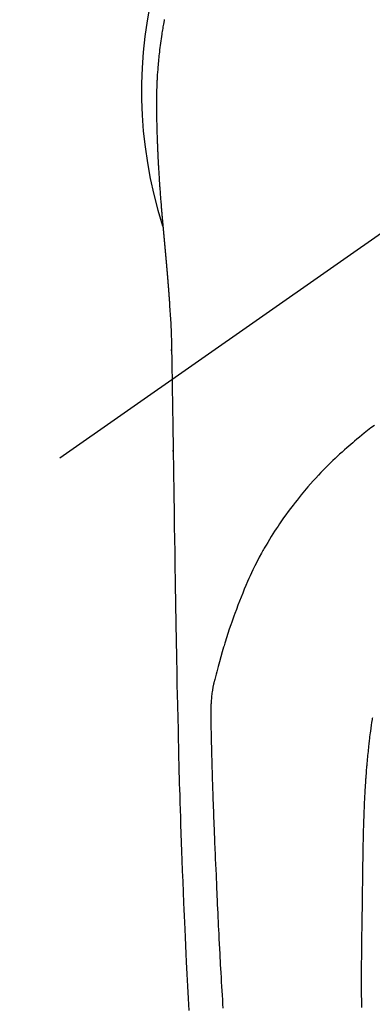
# Model space of a CAD drawing. Extents: x 84007 to 110129, y -10810 to -2410.
# Drawn here: x 87074 to 87094, y -4133 to -4076 of the extents above; entities that cross this region are included whole.
import ezdxf

# ---------------------------------------------------------------- set-up
doc = ezdxf.new("R2010")
doc.units = 0
doc.header["$LTSCALE"] = 50
doc.header["$MEASUREMENT"] = 0
doc.linetypes.add('CENTER2', pattern=[1.125, 0.75, -0.125, 0.125, -0.125])
doc.layers.add('150-機器', color=8, linetype='CONTINUOUS')

msp = doc.modelspace()

# ---------------------------------------------------------------- linework, layer by layer
at = {"layer": '150-機器', "color": 13, "linetype": 'CENTER2'}
msp.add_line((87106.651, -4079.866), (86862.633, -4250.729), dxfattribs=at)
at = {"layer": '150-機器', "color": 13, "linetype": 'Continuous'}
for points in [[(87082.056, -4075.681), (87082.048, -4075.724), (87082.04, -4075.767), (87082.032, -4075.81), (87082.025, -4075.853), (87082.009, -4075.939), (87081.994, -4076.025), (87081.979, -4076.111), (87081.964, -4076.197), (87081.949, -4076.283), (87081.935, -4076.369), (87081.921, -4076.455), (87081.907, -4076.542), (87081.887, -4076.672), (87081.867, -4076.801), (87081.849, -4076.931), (87081.831, -4077.061), (87081.814, -4077.192), (87081.797, -4077.322), (87081.781, -4077.453), (87081.766, -4077.583), (87081.754, -4077.692), (87081.742, -4077.801), (87081.73, -4077.91), (87081.719, -4078.019), (87081.709, -4078.129), (87081.699, -4078.238), (87081.689, -4078.347), (87081.68, -4078.457), (87081.668, -4078.61), (87081.657, -4078.763), (87081.647, -4078.917), (87081.638, -4079.07), (87081.634, -4079.136), (87081.63, -4079.202), (87081.627, -4079.268), (87081.624, -4079.333), (87081.62, -4079.421), (87081.617, -4079.509), (87081.613, -4079.597), (87081.61, -4079.685), (87081.605, -4079.774), (87081.6, -4079.862), (87081.596, -4079.951), (87081.593, -4080.04), (87081.592, -4080.108), (87081.592, -4080.177), (87081.592, -4080.246), (87081.593, -4080.315), (87081.593, -4080.423), (87081.594, -4080.53), (87081.594, -4080.638), (87081.595, -4080.746), (87081.595, -4080.824), (87081.596, -4080.902), (87081.597, -4080.98), (87081.598, -4081.058), (87081.598, -4081.112), (87081.599, -4081.166), (87081.6, -4081.219), (87081.601, -4081.273), (87081.602, -4081.357), (87081.604, -4081.441), (87081.605, -4081.525), (87081.607, -4081.609), (87081.608, -4081.676), (87081.609, -4081.742), (87081.61, -4081.808), (87081.612, -4081.875), (87081.614, -4081.953), (87081.616, -4082.031), (87081.618, -4082.109), (87081.621, -4082.187), (87081.623, -4082.257), (87081.624, -4082.326), (87081.626, -4082.396), (87081.629, -4082.466), (87081.631, -4082.547), (87081.634, -4082.628), (87081.637, -4082.708), (87081.641, -4082.789), (87081.643, -4082.855), (87081.645, -4082.92), (87081.648, -4082.985), (87081.65, -4083.051), (87081.653, -4083.116), (87081.656, -4083.182), (87081.659, -4083.247), (87081.661, -4083.313), (87081.665, -4083.385), (87081.668, -4083.457), (87081.672, -4083.529), (87081.675, -4083.601), (87081.678, -4083.656), (87081.681, -4083.71), (87081.684, -4083.765), (87081.686, -4083.82), (87081.691, -4083.912), (87081.696, -4084.004), (87081.7, -4084.096), (87081.705, -4084.189), (87081.709, -4084.244), (87081.712, -4084.3), (87081.715, -4084.355), (87081.718, -4084.411), (87081.723, -4084.483), (87081.727, -4084.556), (87081.731, -4084.629), (87081.735, -4084.701), (87081.741, -4084.788), (87081.746, -4084.875), (87081.752, -4084.962), (87081.757, -4085.049), (87081.764, -4085.148), (87081.77, -4085.247), (87081.777, -4085.346), (87081.784, -4085.445), (87081.788, -4085.5), (87081.792, -4085.555), (87081.796, -4085.611), (87081.8, -4085.666), (87081.805, -4085.74), (87081.811, -4085.814), (87081.816, -4085.888), (87081.821, -4085.962), (87081.827, -4086.047), (87081.834, -4086.131), (87081.84, -4086.216), (87081.847, -4086.301), (87081.855, -4086.402), (87081.863, -4086.504), (87081.872, -4086.605), (87081.88, -4086.707)], [(87081.88, -4086.707), (87081.88, -4086.714), (87081.881, -4086.721), (87081.882, -4086.728), (87081.882, -4086.735), (87081.883, -4086.742), (87081.883, -4086.749), (87081.884, -4086.756), (87081.884, -4086.763), (87081.885, -4086.77), (87081.886, -4086.777), (87081.886, -4086.784), (87081.887, -4086.791), (87081.887, -4086.798), (87081.888, -4086.804), (87081.888, -4086.811), (87081.889, -4086.818), (87081.89, -4086.825), (87081.89, -4086.832), (87081.891, -4086.838), (87081.891, -4086.845), (87081.892, -4086.852), (87081.893, -4086.86), (87081.893, -4086.867), (87081.894, -4086.874), (87081.894, -4086.881), (87081.895, -4086.888), (87081.895, -4086.895), (87081.896, -4086.902), (87081.897, -4086.909), (87081.897, -4086.916), (87081.898, -4086.923), (87081.898, -4086.93), (87081.899, -4086.937), (87081.9, -4086.944), (87081.9, -4086.951), (87081.901, -4086.958), (87081.901, -4086.965), (87081.902, -4086.972), (87081.903, -4086.979), (87081.903, -4086.987), (87081.904, -4086.994), (87081.904, -4087.001), (87081.905, -4087.008), (87081.906, -4087.015), (87081.906, -4087.022), (87081.907, -4087.029), (87081.908, -4087.036), (87081.908, -4087.043), (87081.909, -4087.051), (87081.909, -4087.058), (87081.91, -4087.065), (87081.911, -4087.072), (87081.911, -4087.079), (87081.912, -4087.086), (87081.912, -4087.093), (87081.913, -4087.1), (87081.914, -4087.108), (87081.914, -4087.115), (87081.915, -4087.122), (87081.916, -4087.129), (87081.916, -4087.136), (87081.917, -4087.143), (87081.917, -4087.151), (87081.918, -4087.158), (87081.919, -4087.165), (87081.919, -4087.172), (87081.92, -4087.179), (87081.921, -4087.187), (87081.921, -4087.194), (87081.922, -4087.201), (87081.922, -4087.208), (87081.923, -4087.215), (87081.924, -4087.222), (87081.924, -4087.229), (87081.925, -4087.236), (87081.926, -4087.243), (87081.926, -4087.25), (87081.927, -4087.258), (87081.927, -4087.265), (87081.928, -4087.272), (87081.929, -4087.279), (87081.929, -4087.287), (87081.93, -4087.294), (87081.931, -4087.301), (87081.931, -4087.308), (87081.932, -4087.316), (87081.933, -4087.323), (87081.933, -4087.33), (87081.934, -4087.337), (87081.934, -4087.345), (87081.935, -4087.352), (87081.936, -4087.359), (87081.936, -4087.366), (87081.937, -4087.374), (87081.938, -4087.381), (87081.938, -4087.388), (87081.939, -4087.396), (87081.94, -4087.403), (87081.94, -4087.41), (87081.941, -4087.418), (87081.942, -4087.425), (87081.942, -4087.432), (87081.943, -4087.44), (87081.944, -4087.447), (87081.944, -4087.454), (87081.945, -4087.461), (87081.945, -4087.469), (87081.946, -4087.476), (87081.947, -4087.483), (87081.947, -4087.491), (87081.948, -4087.498), (87081.949, -4087.506), (87081.949, -4087.513), (87081.95, -4087.52), (87081.951, -4087.528), (87081.951, -4087.535), (87081.952, -4087.542), (87081.953, -4087.55), (87081.953, -4087.557), (87081.954, -4087.564), (87081.955, -4087.572), (87081.955, -4087.579), (87081.956, -4087.587), (87081.957, -4087.593), (87081.957, -4087.6), (87081.958, -4087.608), (87081.959, -4087.615), (87081.959, -4087.623), (87081.96, -4087.63), (87081.961, -4087.637), (87081.961, -4087.645), (87081.962, -4087.652), (87081.963, -4087.66), (87081.963, -4087.667), (87081.964, -4087.675), (87081.965, -4087.682), (87081.965, -4087.69), (87081.966, -4087.697), (87081.967, -4087.704), (87081.967, -4087.712), (87081.968, -4087.719), (87081.969, -4087.727), (87081.969, -4087.734), (87081.97, -4087.742), (87081.971, -4087.749), (87081.971, -4087.757), (87081.972, -4087.764), (87081.973, -4087.772), (87081.973, -4087.779), (87081.974, -4087.787), (87081.975, -4087.794), (87081.976, -4087.802), (87081.976, -4087.809), (87081.977, -4087.817), (87081.978, -4087.824), (87081.978, -4087.832), (87081.979, -4087.839), (87081.98, -4087.847), (87081.98, -4087.854), (87081.981, -4087.862), (87081.982, -4087.869), (87081.982, -4087.877), (87081.983, -4087.884), (87081.984, -4087.892), (87081.984, -4087.899), (87081.985, -4087.907), (87081.986, -4087.914), (87081.986, -4087.922), (87081.987, -4087.93), (87081.988, -4087.937), (87081.989, -4087.945), (87081.989, -4087.952), (87081.99, -4087.96), (87081.991, -4087.967), (87081.991, -4087.974), (87081.992, -4087.982), (87081.993, -4087.989), (87081.993, -4087.997), (87081.994, -4088.004), (87081.995, -4088.012), (87081.995, -4088.02), (87081.996, -4088.027), (87081.997, -4088.035), (87081.998, -4088.042), (87081.998, -4088.05), (87081.999, -4088.058), (87082, -4088.065), (87082, -4088.073), (87082.001, -4088.081), (87082.002, -4088.088), (87082.002, -4088.096), (87082.003, -4088.103), (87082.004, -4088.111), (87082.005, -4088.119), (87082.005, -4088.126), (87082.006, -4088.134), (87082.007, -4088.142), (87082.007, -4088.149), (87082.008, -4088.157), (87082.009, -4088.165), (87082.01, -4088.172), (87082.01, -4088.18), (87082.011, -4088.188), (87082.012, -4088.195), (87082.012, -4088.203), (87082.013, -4088.211), (87082.014, -4088.218), (87082.014, -4088.226), (87082.015, -4088.234), (87082.016, -4088.242), (87082.017, -4088.249), (87082.017, -4088.257), (87082.018, -4088.265), (87082.019, -4088.272), (87082.019, -4088.28), (87082.02, -4088.288), (87082.021, -4088.296), (87082.022, -4088.303), (87082.022, -4088.311), (87082.023, -4088.319), (87082.024, -4088.327), (87082.024, -4088.334), (87082.025, -4088.342), (87082.026, -4088.349), (87082.027, -4088.357), (87082.027, -4088.364), (87082.027, -4088.372), (87082.028, -4088.38), (87082.028, -4088.388), (87082.029, -4088.395), (87082.03, -4088.403), (87082.031, -4088.411), (87082.031, -4088.419), (87082.032, -4088.427), (87082.033, -4088.434), (87082.033, -4088.442), (87082.034, -4088.45), (87082.035, -4088.458), (87082.036, -4088.466), (87082.036, -4088.473), (87082.037, -4088.481), (87082.038, -4088.489), (87082.039, -4088.497), (87082.039, -4088.505), (87082.04, -4088.513), (87082.041, -4088.52), (87082.041, -4088.528), (87082.042, -4088.536), (87082.043, -4088.544), (87082.044, -4088.552), (87082.044, -4088.56), (87082.045, -4088.567), (87082.046, -4088.575), (87082.046, -4088.583), (87082.047, -4088.591), (87082.048, -4088.599), (87082.049, -4088.607), (87082.049, -4088.615), (87082.05, -4088.623), (87082.051, -4088.63), (87082.052, -4088.638), (87082.052, -4088.646), (87082.053, -4088.654), (87082.054, -4088.662), (87082.054, -4088.67), (87082.055, -4088.678), (87082.056, -4088.686), (87082.057, -4088.694), (87082.057, -4088.702), (87082.058, -4088.71), (87082.059, -4088.717), (87082.06, -4088.724), (87082.06, -4088.732), (87082.061, -4088.74), (87082.062, -4088.748), (87082.063, -4088.756), (87082.063, -4088.764), (87082.064, -4088.772), (87082.065, -4088.78), (87082.065, -4088.788), (87082.066, -4088.796), (87082.067, -4088.804), (87082.068, -4088.812), (87082.068, -4088.82), (87082.069, -4088.828), (87082.07, -4088.836), (87082.071, -4088.844), (87082.071, -4088.852), (87082.072, -4088.86), (87082.073, -4088.868), (87082.074, -4088.876), (87082.074, -4088.884), (87082.075, -4088.892), (87082.076, -4088.9), (87082.076, -4088.908), (87082.077, -4088.916), (87082.078, -4088.924), (87082.079, -4088.932), (87082.079, -4088.94), (87082.08, -4088.948), (87082.081, -4088.956), (87082.082, -4088.964), (87082.082, -4088.972), (87082.083, -4088.98), (87082.084, -4088.988), (87082.085, -4088.996), (87082.085, -4089.004), (87082.086, -4089.012), (87082.087, -4089.02), (87082.088, -4089.028), (87082.088, -4089.036), (87082.089, -4089.044), (87082.09, -4089.052), (87082.091, -4089.061), (87082.091, -4089.069), (87082.092, -4089.077), (87082.093, -4089.085), (87082.093, -4089.093), (87082.094, -4089.1), (87082.095, -4089.108), (87082.096, -4089.116), (87082.096, -4089.124), (87082.097, -4089.132), (87082.098, -4089.141), (87082.099, -4089.149), (87082.099, -4089.157), (87082.1, -4089.165), (87082.101, -4089.173), (87082.102, -4089.181), (87082.102, -4089.189), (87082.103, -4089.197), (87082.104, -4089.206), (87082.105, -4089.214), (87082.105, -4089.222), (87082.106, -4089.23), (87082.107, -4089.238), (87082.108, -4089.246), (87082.108, -4089.254), (87082.109, -4089.263), (87082.11, -4089.271), (87082.111, -4089.279), (87082.111, -4089.287), (87082.112, -4089.295), (87082.113, -4089.304), (87082.114, -4089.312), (87082.114, -4089.32), (87082.115, -4089.328), (87082.116, -4089.336), (87082.117, -4089.345), (87082.117, -4089.353), (87082.118, -4089.361), (87082.119, -4089.369), (87082.12, -4089.377), (87082.12, -4089.386), (87082.121, -4089.394), (87082.122, -4089.402), (87082.122, -4089.41), (87082.123, -4089.418), (87082.124, -4089.427), (87082.125, -4089.435), (87082.125, -4089.443), (87082.126, -4089.451), (87082.127, -4089.46), (87082.128, -4089.468), (87082.128, -4089.476), (87082.129, -4089.483), (87082.13, -4089.492), (87082.131, -4089.5), (87082.131, -4089.508), (87082.132, -4089.517), (87082.133, -4089.525), (87082.134, -4089.533), (87082.134, -4089.541), (87082.135, -4089.55), (87082.136, -4089.558), (87082.137, -4089.566), (87082.137, -4089.575), (87082.138, -4089.583), (87082.139, -4089.591), (87082.14, -4089.599), (87082.14, -4089.608), (87082.141, -4089.616), (87082.142, -4089.624), (87082.143, -4089.633), (87082.143, -4089.641), (87082.144, -4089.649), (87082.145, -4089.658), (87082.146, -4089.666), (87082.146, -4089.674), (87082.147, -4089.683), (87082.148, -4089.691), (87082.149, -4089.699), (87082.149, -4089.708), (87082.15, -4089.716), (87082.151, -4089.725), (87082.152, -4089.733), (87082.152, -4089.741), (87082.153, -4089.75), (87082.154, -4089.758), (87082.155, -4089.766), (87082.155, -4089.775), (87082.156, -4089.783), (87082.157, -4089.792), (87082.158, -4089.8), (87082.158, -4089.808), (87082.159, -4089.817), (87082.16, -4089.825), (87082.161, -4089.834), (87082.161, -4089.842), (87082.162, -4089.85), (87082.163, -4089.858), (87082.164, -4089.866), (87082.164, -4089.875), (87082.165, -4089.883), (87082.166, -4089.892), (87082.167, -4089.9), (87082.167, -4089.908), (87082.168, -4089.917), (87082.169, -4089.925), (87082.17, -4089.934), (87082.17, -4089.942), (87082.171, -4089.951), (87082.172, -4089.959), (87082.173, -4089.968), (87082.173, -4089.976), (87082.174, -4089.985), (87082.175, -4089.993), (87082.176, -4090.001), (87082.176, -4090.01), (87082.177, -4090.018), (87082.178, -4090.027), (87082.179, -4090.035), (87082.179, -4090.044), (87082.18, -4090.052), (87082.181, -4090.061), (87082.182, -4090.069), (87082.182, -4090.078), (87082.183, -4090.086), (87082.184, -4090.095), (87082.184, -4090.103), (87082.185, -4090.112), (87082.186, -4090.121), (87082.187, -4090.129), (87082.187, -4090.138), (87082.188, -4090.146), (87082.189, -4090.155), (87082.19, -4090.163), (87082.19, -4090.172), (87082.191, -4090.18), (87082.192, -4090.189), (87082.193, -4090.197), (87082.193, -4090.206), (87082.194, -4090.215), (87082.195, -4090.223), (87082.196, -4090.231), (87082.196, -4090.239), (87082.197, -4090.248), (87082.198, -4090.256), (87082.199, -4090.265), (87082.199, -4090.274), (87082.2, -4090.282), (87082.201, -4090.291), (87082.202, -4090.299), (87082.202, -4090.308), (87082.203, -4090.317), (87082.204, -4090.325), (87082.205, -4090.334), (87082.205, -4090.342), (87082.206, -4090.351), (87082.207, -4090.36), (87082.208, -4090.368), (87082.208, -4090.377), (87082.209, -4090.386), (87082.21, -4090.394), (87082.21, -4090.403), (87082.211, -4090.412), (87082.212, -4090.42), (87082.213, -4090.429), (87082.213, -4090.437), (87082.214, -4090.446), (87082.215, -4090.455), (87082.216, -4090.463), (87082.216, -4090.472), (87082.217, -4090.481), (87082.218, -4090.489), (87082.219, -4090.498), (87082.219, -4090.507), (87082.22, -4090.516), (87082.221, -4090.524), (87082.222, -4090.533), (87082.222, -4090.542), (87082.223, -4090.55), (87082.224, -4090.559), (87082.224, -4090.568), (87082.225, -4090.576), (87082.226, -4090.585), (87082.227, -4090.594), (87082.227, -4090.603), (87082.228, -4090.61), (87082.229, -4090.619), (87082.23, -4090.628), (87082.23, -4090.636), (87082.231, -4090.645), (87082.232, -4090.654), (87082.233, -4090.663), (87082.233, -4090.671), (87082.234, -4090.68), (87082.235, -4090.689), (87082.236, -4090.698), (87082.236, -4090.706), (87082.237, -4090.715), (87082.238, -4090.724), (87082.238, -4090.733), (87082.239, -4090.742), (87082.24, -4090.75), (87082.241, -4090.759), (87082.241, -4090.768), (87082.242, -4090.777), (87082.243, -4090.785), (87082.244, -4090.794), (87082.244, -4090.803), (87082.245, -4090.812), (87082.246, -4090.821), (87082.246, -4090.83), (87082.247, -4090.838), (87082.248, -4090.847), (87082.249, -4090.856), (87082.249, -4090.865), (87082.25, -4090.874), (87082.251, -4090.882), (87082.252, -4090.891), (87082.252, -4090.9), (87082.253, -4090.909), (87082.254, -4090.918), (87082.254, -4090.927), (87082.255, -4090.935), (87082.256, -4090.944), (87082.257, -4090.953), (87082.257, -4090.962), (87082.258, -4090.971), (87082.259, -4090.98), (87082.259, -4090.988), (87082.26, -4090.997), (87082.261, -4091.005), (87082.262, -4091.014), (87082.262, -4091.023), (87082.263, -4091.032), (87082.264, -4091.041), (87082.265, -4091.05), (87082.265, -4091.059), (87082.266, -4091.068), (87082.267, -4091.077), (87082.267, -4091.085), (87082.268, -4091.094), (87082.269, -4091.103), (87082.27, -4091.112), (87082.27, -4091.121), (87082.271, -4091.13), (87082.272, -4091.139), (87082.272, -4091.148), (87082.273, -4091.157), (87082.274, -4091.166), (87082.275, -4091.175), (87082.275, -4091.184), (87082.276, -4091.193), (87082.277, -4091.202), (87082.277, -4091.211), (87082.278, -4091.22), (87082.279, -4091.229), (87082.28, -4091.237), (87082.28, -4091.246), (87082.281, -4091.255), (87082.282, -4091.264), (87082.282, -4091.273), (87082.283, -4091.282), (87082.284, -4091.291), (87082.285, -4091.3), (87082.285, -4091.309), (87082.286, -4091.318), (87082.287, -4091.327), (87082.287, -4091.336), (87082.288, -4091.345), (87082.289, -4091.354), (87082.289, -4091.362), (87082.29, -4091.371), (87082.291, -4091.38), (87082.292, -4091.389), (87082.292, -4091.398), (87082.293, -4091.408), (87082.294, -4091.417), (87082.294, -4091.426), (87082.295, -4091.435), (87082.296, -4091.444), (87082.296, -4091.453), (87082.297, -4091.462), (87082.298, -4091.471), (87082.299, -4091.48), (87082.299, -4091.489), (87082.3, -4091.498), (87082.301, -4091.507), (87082.301, -4091.516), (87082.302, -4091.525), (87082.303, -4091.534), (87082.303, -4091.543), (87082.304, -4091.552), (87082.305, -4091.562), (87082.306, -4091.571), (87082.306, -4091.58), (87082.307, -4091.589), (87082.308, -4091.598), (87082.308, -4091.607), (87082.309, -4091.616), (87082.31, -4091.625), (87082.31, -4091.634), (87082.311, -4091.643), (87082.312, -4091.653), (87082.312, -4091.662), (87082.313, -4091.671), (87082.314, -4091.68), (87082.315, -4091.689), (87082.315, -4091.698), (87082.316, -4091.707), (87082.317, -4091.717), (87082.317, -4091.726), (87082.318, -4091.735), (87082.319, -4091.743), (87082.319, -4091.752), (87082.32, -4091.761), (87082.321, -4091.77), (87082.321, -4091.78), (87082.322, -4091.789), (87082.323, -4091.798), (87082.323, -4091.807), (87082.324, -4091.816), (87082.325, -4091.826), (87082.325, -4091.835), (87082.326, -4091.844), (87082.327, -4091.853), (87082.328, -4091.862), (87082.328, -4091.872), (87082.329, -4091.881), (87082.33, -4091.89), (87082.33, -4091.899), (87082.331, -4091.908), (87082.332, -4091.918), (87082.332, -4091.927), (87082.333, -4091.936), (87082.334, -4091.945), (87082.334, -4091.955), (87082.335, -4091.964), (87082.336, -4091.973), (87082.336, -4091.982), (87082.337, -4091.992), (87082.338, -4092.001), (87082.338, -4092.01), (87082.339, -4092.019), (87082.34, -4092.029), (87082.34, -4092.038), (87082.341, -4092.047), (87082.342, -4092.057), (87082.342, -4092.066), (87082.343, -4092.075), (87082.344, -4092.084), (87082.344, -4092.094), (87082.345, -4092.103), (87082.346, -4092.112), (87082.346, -4092.121), (87082.347, -4092.13), (87082.347, -4092.139), (87082.348, -4092.149), (87082.349, -4092.158), (87082.349, -4092.167), (87082.35, -4092.177), (87082.351, -4092.186), (87082.351, -4092.195), (87082.352, -4092.205), (87082.353, -4092.214), (87082.353, -4092.223), (87082.354, -4092.233), (87082.355, -4092.242), (87082.355, -4092.251), (87082.356, -4092.261), (87082.357, -4092.27), (87082.357, -4092.279), (87082.358, -4092.289), (87082.359, -4092.298), (87082.359, -4092.307), (87082.36, -4092.317), (87082.361, -4092.326), (87082.361, -4092.336), (87082.362, -4092.345), (87082.362, -4092.354), (87082.363, -4092.364), (87082.364, -4092.373), (87082.364, -4092.382), (87082.365, -4092.392), (87082.366, -4092.401), (87082.366, -4092.41), (87082.367, -4092.42), (87082.368, -4092.429), (87082.368, -4092.439), (87082.369, -4092.448), (87082.37, -4092.457)], [(87082.37, -4092.457), (87082.386, -4092.717), (87082.402, -4092.977), (87082.417, -4093.237), (87082.431, -4093.497), (87082.441, -4093.682), (87082.449, -4093.868), (87082.457, -4094.053), (87082.463, -4094.239), (87082.47, -4094.432), (87082.475, -4094.625), (87082.48, -4094.819), (87082.483, -4095.012), (87082.485, -4095.099), (87082.486, -4095.187), (87082.487, -4095.274), (87082.488, -4095.362), (87082.49, -4095.482), (87082.492, -4095.601), (87082.494, -4095.721), (87082.496, -4095.841), (87082.499, -4095.974), (87082.501, -4096.107), (87082.503, -4096.24), (87082.505, -4096.373), (87082.507, -4096.493), (87082.509, -4096.612), (87082.511, -4096.731), (87082.513, -4096.851), (87082.515, -4096.988), (87082.518, -4097.124), (87082.52, -4097.261), (87082.522, -4097.397), (87082.526, -4097.631), (87082.53, -4097.865), (87082.533, -4098.099), (87082.537, -4098.333), (87082.541, -4098.566), (87082.545, -4098.8), (87082.548, -4099.033), (87082.552, -4099.267), (87082.556, -4099.524), (87082.56, -4099.781), (87082.564, -4100.038), (87082.568, -4100.296), (87082.572, -4100.541), (87082.576, -4100.787), (87082.579, -4101.033), (87082.583, -4101.278), (87082.59, -4101.708), (87082.597, -4102.138), (87082.604, -4102.569), (87082.61, -4102.999), (87082.616, -4103.413), (87082.621, -4103.827), (87082.626, -4104.241), (87082.632, -4104.655), (87082.642, -4105.396), (87082.653, -4106.136), (87082.664, -4106.876), (87082.676, -4107.616), (87082.681, -4107.977), (87082.687, -4108.338), (87082.693, -4108.699), (87082.699, -4109.061), (87082.708, -4109.634), (87082.717, -4110.207), (87082.727, -4110.779), (87082.737, -4111.352), (87082.745, -4111.832), (87082.754, -4112.311), (87082.763, -4112.791), (87082.772, -4113.27), (87082.78, -4113.752), (87082.79, -4114.233), (87082.799, -4114.715), (87082.809, -4115.196), (87082.826, -4115.9), (87082.844, -4116.603), (87082.862, -4117.306), (87082.877, -4118.01), (87082.881, -4118.195), (87082.884, -4118.381), (87082.888, -4118.566), (87082.891, -4118.752), (87082.897, -4119.009), (87082.903, -4119.267), (87082.909, -4119.525), (87082.916, -4119.782), (87082.926, -4120.119), (87082.935, -4120.456), (87082.946, -4120.793), (87082.956, -4121.131), (87082.97, -4121.562), (87082.984, -4121.993), (87082.998, -4122.425), (87083.013, -4122.856), (87083.031, -4123.379), (87083.05, -4123.903), (87083.069, -4124.426), (87083.088, -4124.949), (87083.11, -4125.572), (87083.134, -4126.194), (87083.157, -4126.816), (87083.182, -4127.438), (87083.199, -4127.823), (87083.215, -4128.208), (87083.233, -4128.593), (87083.25, -4128.979), (87083.273, -4129.46), (87083.295, -4129.942), (87083.319, -4130.423), (87083.343, -4130.905), (87083.38, -4131.618), (87083.418, -4132.331), (87083.458, -4133.044), (87083.499, -4133.757)], [(87082.484, -4095.089), (87082.484, -4095.088), (87082.484, -4095.087), (87082.484, -4095.086), (87082.484, -4095.085), (87082.484, -4095.084), (87082.484, -4095.083), (87082.484, -4095.082), (87082.484, -4095.081), (87082.484, -4095.08), (87082.484, -4095.079), (87082.484, -4095.078), (87082.484, -4095.077), (87082.484, -4095.076), (87082.484, -4095.075), (87082.484, -4095.074), (87082.484, -4095.073), (87082.484, -4095.072), (87082.484, -4095.071), (87082.484, -4095.07), (87082.484, -4095.069), (87082.484, -4095.068), (87082.484, -4095.067), (87082.484, -4095.066), (87082.484, -4095.065), (87082.484, -4095.064), (87082.484, -4095.063), (87082.484, -4095.062), (87082.484, -4095.061), (87082.484, -4095.06), (87082.484, -4095.059), (87082.484, -4095.058), (87082.484, -4095.057), (87082.484, -4095.056), (87082.484, -4095.055), (87082.484, -4095.054), (87082.484, -4095.053), (87082.483, -4095.052), (87082.483, -4095.051), (87082.483, -4095.05), (87082.483, -4095.049), (87082.483, -4095.048), (87082.483, -4095.047), (87082.483, -4095.046), (87082.483, -4095.045), (87082.483, -4095.044), (87082.483, -4095.043), (87082.483, -4095.042), (87082.483, -4095.041), (87082.483, -4095.04), (87082.483, -4095.039), (87082.483, -4095.038), (87082.483, -4095.037), (87082.483, -4095.036), (87082.483, -4095.035), (87082.483, -4095.034), (87082.483, -4095.033), (87082.483, -4095.032), (87082.483, -4095.031), (87082.483, -4095.03), (87082.483, -4095.029), (87082.483, -4095.028), (87082.483, -4095.027), (87082.483, -4095.026), (87082.483, -4095.025), (87082.483, -4095.024), (87082.483, -4095.023), (87082.483, -4095.022), (87082.483, -4095.021), (87082.483, -4095.02), (87082.483, -4095.019), (87082.483, -4095.018), (87082.483, -4095.017), (87082.483, -4095.016), (87082.483, -4095.015), (87082.483, -4095.014), (87082.483, -4095.013), (87082.483, -4095.012)], [(87094.357, -4099.459), (87094.157, -4099.612), (87093.959, -4099.767), (87093.761, -4099.924), (87093.62, -4100.038), (87093.479, -4100.152), (87093.338, -4100.267), (87093.199, -4100.384), (87093.086, -4100.478), (87092.974, -4100.574), (87092.863, -4100.67), (87092.752, -4100.767), (87092.608, -4100.894), (87092.464, -4101.023), (87092.322, -4101.153), (87092.181, -4101.284), (87092.055, -4101.402), (87091.93, -4101.522), (87091.806, -4101.642), (87091.683, -4101.763), (87091.53, -4101.916), (87091.379, -4102.07), (87091.229, -4102.225), (87091.08, -4102.382), (87090.925, -4102.55), (87090.77, -4102.72), (87090.618, -4102.892), (87090.467, -4103.064), (87090.366, -4103.182), (87090.266, -4103.301), (87090.166, -4103.42), (87090.067, -4103.54), (87089.947, -4103.688), (87089.828, -4103.837), (87089.711, -4103.987), (87089.594, -4104.138), (87089.454, -4104.323), (87089.315, -4104.51), (87089.178, -4104.697), (87089.043, -4104.887), (87088.96, -4105.004), (87088.878, -4105.122), (87088.797, -4105.24), (87088.717, -4105.359), (87088.614, -4105.514), (87088.513, -4105.669), (87088.412, -4105.825), (87088.314, -4105.982), (87088.211, -4106.148), (87088.11, -4106.316), (87088.011, -4106.484), (87087.913, -4106.654), (87087.871, -4106.727), (87087.83, -4106.8), (87087.789, -4106.874), (87087.748, -4106.947), (87087.616, -4107.191), (87087.488, -4107.437), (87087.363, -4107.684), (87087.241, -4107.934), (87087.16, -4108.103), (87087.081, -4108.273), (87087.004, -4108.444), (87086.928, -4108.616), (87086.833, -4108.841), (87086.739, -4109.068), (87086.648, -4109.295), (87086.557, -4109.523), (87086.463, -4109.763), (87086.369, -4110.003), (87086.276, -4110.243), (87086.185, -4110.484), (87086.124, -4110.651), (87086.064, -4110.819), (87086.004, -4110.987), (87085.946, -4111.155), (87085.861, -4111.404), (87085.779, -4111.654), (87085.698, -4111.905), (87085.62, -4112.156), (87085.597, -4112.231), (87085.575, -4112.305), (87085.552, -4112.379), (87085.53, -4112.454), (87085.446, -4112.738), (87085.365, -4113.024), (87085.284, -4113.31), (87085.206, -4113.596), (87085.166, -4113.745), (87085.127, -4113.895), (87085.089, -4114.044), (87085.052, -4114.194), (87085.035, -4114.27), (87085.018, -4114.345), (87085.001, -4114.421), (87084.984, -4114.497)], [(87082.586, -4101.126), (87082.586, -4101.124), (87082.586, -4101.123), (87082.586, -4101.121), (87082.586, -4101.12), (87082.586, -4101.118), (87082.586, -4101.116), (87082.586, -4101.115), (87082.586, -4101.113), (87082.586, -4101.111), (87082.586, -4101.11), (87082.586, -4101.108), (87082.586, -4101.106), (87082.586, -4101.105), (87082.586, -4101.103), (87082.586, -4101.101), (87082.586, -4101.1), (87082.586, -4101.098), (87082.586, -4101.096), (87082.586, -4101.095), (87082.586, -4101.093), (87082.586, -4101.091), (87082.586, -4101.09), (87082.586, -4101.088), (87082.586, -4101.086), (87082.586, -4101.085), (87082.586, -4101.083), (87082.586, -4101.082), (87082.586, -4101.08), (87082.586, -4101.078), (87082.585, -4101.077), (87082.585, -4101.075), (87082.585, -4101.073), (87082.585, -4101.072), (87082.585, -4101.07), (87082.585, -4101.068), (87082.585, -4101.067), (87082.585, -4101.065), (87082.585, -4101.063), (87082.585, -4101.062), (87082.585, -4101.06), (87082.585, -4101.058), (87082.585, -4101.057), (87082.585, -4101.055), (87082.585, -4101.053), (87082.585, -4101.052), (87082.585, -4101.05), (87082.585, -4101.049), (87082.585, -4101.047), (87082.585, -4101.045), (87082.585, -4101.044), (87082.585, -4101.042), (87082.585, -4101.04), (87082.585, -4101.039), (87082.585, -4101.037), (87082.585, -4101.035), (87082.585, -4101.034), (87082.585, -4101.032), (87082.585, -4101.03), (87082.585, -4101.029), (87082.585, -4101.027), (87082.585, -4101.025), (87082.585, -4101.024), (87082.585, -4101.022), (87082.585, -4101.02), (87082.585, -4101.019), (87082.585, -4101.017), (87082.585, -4101.015), (87082.585, -4101.014), (87082.585, -4101.012), (87082.585, -4101.011), (87082.585, -4101.009), (87082.585, -4101.007), (87082.585, -4101.006), (87082.585, -4101.004), (87082.585, -4101.002), (87082.585, -4101.001), (87082.585, -4100.999), (87082.585, -4100.997), (87082.585, -4100.996), (87082.584, -4100.994), (87082.584, -4100.992), (87082.584, -4100.991), (87082.584, -4100.989), (87082.584, -4100.987), (87082.584, -4100.986), (87082.584, -4100.984), (87082.584, -4100.982), (87082.584, -4100.981), (87082.584, -4100.979), (87082.584, -4100.978), (87082.584, -4100.976), (87082.584, -4100.974), (87082.584, -4100.973), (87082.584, -4100.971), (87082.584, -4100.969), (87082.584, -4100.968), (87082.584, -4100.966), (87082.584, -4100.964), (87082.584, -4100.963), (87082.584, -4100.961), (87082.584, -4100.959), (87082.584, -4100.958), (87082.584, -4100.956), (87082.584, -4100.954), (87082.584, -4100.953), (87082.584, -4100.951), (87082.584, -4100.949), (87082.584, -4100.948), (87082.584, -4100.946), (87082.584, -4100.945), (87082.584, -4100.943), (87082.584, -4100.941), (87082.584, -4100.94), (87082.584, -4100.938), (87082.584, -4100.936), (87082.584, -4100.935), (87082.584, -4100.933), (87082.584, -4100.931), (87082.584, -4100.93), (87082.584, -4100.928), (87082.584, -4100.926), (87082.584, -4100.925), (87082.584, -4100.923), (87082.584, -4100.921), (87082.584, -4100.92), (87082.584, -4100.918), (87082.584, -4100.916)], [(87085.506, -4133.62), (87085.49, -4133.38), (87085.474, -4133.119), (87085.458, -4132.857), (87085.442, -4132.596), (87085.426, -4132.335), (87085.411, -4132.074), (87085.396, -4131.813), (87085.381, -4131.552), (87085.367, -4131.292), (87085.354, -4131.075), (87085.342, -4130.858), (87085.33, -4130.641), (87085.319, -4130.424), (87085.303, -4130.132), (87085.288, -4129.84), (87085.274, -4129.548), (87085.259, -4129.256), (87085.247, -4129.019), (87085.236, -4128.781), (87085.224, -4128.544), (87085.213, -4128.306), (87085.201, -4128.048), (87085.19, -4127.79), (87085.179, -4127.532), (87085.168, -4127.273), (87085.159, -4127.059), (87085.15, -4126.844), (87085.141, -4126.629), (87085.132, -4126.414), (87085.129, -4126.339), (87085.126, -4126.264), (87085.123, -4126.189), (87085.12, -4126.114), (87085.106, -4125.801), (87085.09, -4125.488), (87085.074, -4125.175), (87085.059, -4124.862), (87085.052, -4124.691), (87085.045, -4124.52), (87085.038, -4124.349), (87085.032, -4124.178), (87085.024, -4123.986), (87085.016, -4123.794), (87085.008, -4123.602), (87085.001, -4123.409), (87084.994, -4123.244), (87084.987, -4123.079), (87084.98, -4122.914), (87084.974, -4122.748), (87084.969, -4122.627), (87084.964, -4122.505), (87084.959, -4122.384), (87084.955, -4122.263), (87084.947, -4122.05), (87084.939, -4121.838), (87084.931, -4121.626), (87084.924, -4121.414), (87084.919, -4121.267), (87084.914, -4121.12), (87084.909, -4120.973), (87084.904, -4120.826), (87084.898, -4120.637), (87084.893, -4120.447), (87084.887, -4120.257), (87084.882, -4120.067), (87084.877, -4119.9), (87084.872, -4119.732), (87084.867, -4119.564), (87084.862, -4119.396), (87084.859, -4119.301), (87084.856, -4119.207), (87084.854, -4119.112), (87084.851, -4119.017), (87084.847, -4118.871), (87084.843, -4118.724), (87084.84, -4118.578), (87084.836, -4118.432), (87084.834, -4118.337), (87084.831, -4118.242), (87084.829, -4118.147), (87084.826, -4118.053), (87084.821, -4117.85), (87084.815, -4117.648), (87084.81, -4117.445), (87084.805, -4117.243), (87084.801, -4117.062), (87084.797, -4116.881), (87084.795, -4116.701), (87084.793, -4116.52), (87084.793, -4116.34), (87084.796, -4116.16), (87084.801, -4115.98), (87084.808, -4115.8), (87084.811, -4115.74), (87084.815, -4115.68), (87084.819, -4115.621), (87084.823, -4115.561), (87084.83, -4115.48), (87084.837, -4115.4), (87084.845, -4115.319), (87084.854, -4115.238), (87084.865, -4115.153), (87084.876, -4115.067), (87084.889, -4114.982), (87084.903, -4114.897), (87084.91, -4114.855), (87084.918, -4114.812), (87084.926, -4114.77), (87084.934, -4114.727), (87084.941, -4114.691), (87084.949, -4114.654), (87084.957, -4114.617), (87084.965, -4114.581), (87084.97, -4114.56), (87084.975, -4114.539), (87084.98, -4114.518), (87084.985, -4114.497)], [(87094.237, -4116.593), (87094.23, -4116.644), (87094.222, -4116.695), (87094.196, -4116.864), (87094.171, -4117.034), (87094.147, -4117.205), (87094.124, -4117.375), (87094.109, -4117.488), (87094.094, -4117.602), (87094.08, -4117.715), (87094.066, -4117.829), (87094.056, -4117.912), (87094.046, -4117.996), (87094.037, -4118.079), (87094.027, -4118.163), (87094.019, -4118.235), (87094.011, -4118.307), (87094.003, -4118.379), (87093.995, -4118.451), (87093.983, -4118.571), (87093.971, -4118.691), (87093.959, -4118.811), (87093.947, -4118.931), (87093.94, -4119.009), (87093.933, -4119.088), (87093.926, -4119.166), (87093.919, -4119.245), (87093.912, -4119.316), (87093.906, -4119.387), (87093.9, -4119.459), (87093.895, -4119.53), (87093.885, -4119.644), (87093.876, -4119.758), (87093.867, -4119.872), (87093.859, -4119.986), (87093.854, -4120.058), (87093.848, -4120.129), (87093.844, -4120.201), (87093.839, -4120.273), (87093.83, -4120.41), (87093.821, -4120.547), (87093.813, -4120.684), (87093.805, -4120.821), (87093.798, -4120.935), (87093.792, -4121.049), (87093.786, -4121.162), (87093.78, -4121.276), (87093.774, -4121.397), (87093.768, -4121.517), (87093.762, -4121.637), (87093.757, -4121.757), (87093.753, -4121.842), (87093.75, -4121.926), (87093.746, -4122.011), (87093.743, -4122.095), (87093.739, -4122.213), (87093.734, -4122.332), (87093.73, -4122.45), (87093.726, -4122.568), (87093.724, -4122.646), (87093.721, -4122.724), (87093.719, -4122.801), (87093.716, -4122.879), (87093.714, -4122.957), (87093.711, -4123.035), (87093.709, -4123.113), (87093.707, -4123.191), (87093.706, -4123.251), (87093.704, -4123.311), (87093.703, -4123.371), (87093.701, -4123.431), (87093.7, -4123.478), (87093.699, -4123.525), (87093.697, -4123.573), (87093.696, -4123.62), (87093.694, -4123.699), (87093.693, -4123.777), (87093.691, -4123.855), (87093.689, -4123.933), (87093.688, -4123.981), (87093.687, -4124.028), (87093.686, -4124.076), (87093.685, -4124.123), (87093.684, -4124.194), (87093.683, -4124.265), (87093.681, -4124.336), (87093.68, -4124.407), (87093.678, -4124.528), (87093.676, -4124.649), (87093.674, -4124.769), (87093.672, -4124.89), (87093.671, -4124.986), (87093.669, -4125.082), (87093.668, -4125.178), (87093.666, -4125.274), (87093.665, -4125.369), (87093.664, -4125.465), (87093.663, -4125.56), (87093.661, -4125.656), (87093.66, -4125.734), (87093.659, -4125.813), (87093.658, -4125.891), (87093.657, -4125.97), (87093.657, -4126.024), (87093.656, -4126.078), (87093.656, -4126.132), (87093.655, -4126.186), (87093.655, -4126.264), (87093.654, -4126.341), (87093.652, -4126.418), (87093.651, -4126.496), (87093.648, -4126.723), (87093.645, -4126.95), (87093.642, -4127.177), (87093.639, -4127.404), (87093.639, -4127.466), (87093.638, -4127.527), (87093.637, -4127.589), (87093.636, -4127.651), (87093.633, -4127.854), (87093.63, -4128.057), (87093.626, -4128.26), (87093.623, -4128.463), (87093.619, -4128.652), (87093.616, -4128.84), (87093.613, -4129.028), (87093.61, -4129.216), (87093.607, -4129.36), (87093.605, -4129.504), (87093.603, -4129.647), (87093.602, -4129.791), (87093.601, -4129.874), (87093.6, -4129.957), (87093.599, -4130.041), (87093.599, -4130.124), (87093.597, -4130.317), (87093.595, -4130.51), (87093.593, -4130.704), (87093.592, -4130.897), (87093.591, -4130.981), (87093.591, -4131.064), (87093.591, -4131.148), (87093.591, -4131.232), (87093.59, -4131.377), (87093.59, -4131.521), (87093.589, -4131.666), (87093.589, -4131.811), (87093.589, -4131.94), (87093.589, -4132.07), (87093.589, -4132.199), (87093.59, -4132.329), (87093.59, -4132.52), (87093.591, -4132.711), (87093.592, -4132.902), (87093.593, -4133.093), (87093.594, -4133.334), (87093.596, -4133.576)]]:
    msp.add_lwpolyline(points, dxfattribs=at)
msp.add_arc((87106.651, -4079.866), 25.931, 0, 197.72438, dxfattribs=at)

doc.saveas('drawing.dxf')
